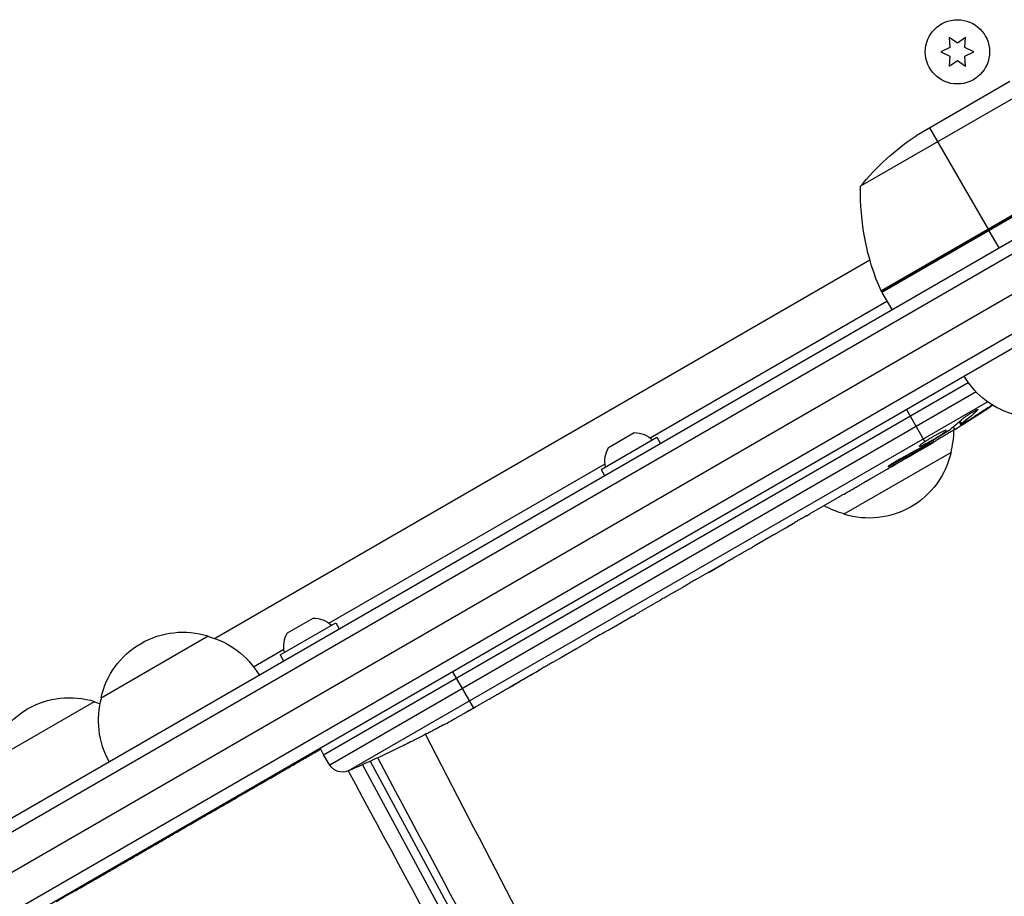
# Model space of a CAD drawing. Units: millimetres. Extents: x -5019 to 6258, y -4012 to 4702.
# Drawn here: x 670 to 870, y -712 to -535 of the extents above; entities that cross this region are included whole.
import ezdxf

# ---------------------------------------------------------------- set-up
doc = ezdxf.new("R2010")
doc.units = ezdxf.units.MM
doc.header["$LTSCALE"] = 20
doc.layers.add('2d', color=230, linetype='Continuous')

msp = doc.modelspace()

# ---------------------------------------------------------------- linework, layer by layer
at = {"layer": '2d'}
for p, q in [((858.36, -538.1), (858.54, -540.14)), ((860.04, -539.27), (858.36, -538.1)), ((861.71, -538.1), (860.04, -539.27)), ((861.54, -540.14), (861.71, -538.1)), ((858.54, -540.14), (856.69, -541)), ((856.69, -541), (858.54, -541.86)), ((863.39, -541), (861.54, -540.14)), ((861.54, -541.86), (863.39, -541)), ((858.54, -541.86), (858.36, -543.9)), ((858.36, -543.9), (860.04, -542.73)), ((860.04, -542.73), (861.71, -543.9)), ((861.71, -543.9), (861.54, -541.86)), ((870.65, -547), (851.67, -557.96)), ((875.86, -547.75), (840.44, -568.19)), ((854.41, -556.38), (866.31, -576.99)), ((889.27, -563.96), (844.76, -589.66)), ((45.9, -1055.5), (891.14, -567.5)), ((880.82, -568.41), (844.59, -589.33)), ((844.66, -589.49), (880.04, -569.06)), ((892.44, -569.64), (47.1, -1057.69)), ((53.07, -1062.33), (893.47, -577.13)), ((866.41, -577.16), (868.41, -580.63)), ((899.79, -581.56), (53.75, -1070.02)), ((709.79, -659.62), (842.35, -583.08)), ((899.61, -584.55), (56.43, -1071.36)), ((797.87, -619.04), (845.76, -591.39)), ((844.76, -589.66), (846.76, -593.13)), ((731.82, -683.15), (862.23, -607.86)), ((863.82, -609.77), (733.12, -685.23)), ((736.84, -686.4), (866.13, -611.75)), ((849.72, -613.35), (853.46, -619.84)), ((863.95, -613.39), (864.03, -613.55)), ((859.18, -616.81), (859.5, -617.42)), ((860.39, -615.78), (860.69, -616.35)), ((860.56, -615.63), (860.86, -616.2)), ((862.13, -615.57), (862.2, -615.7)), ((787.99, -625.44), (799.25, -618.94)), ((789.47, -621), (794.67, -618)), ((799.25, -618.94), (799.95, -620.15)), ((859.5, -617.42), (859.5, -617.42)), ((853.97, -620.72), (851.26, -622.28)), ((852.83, -620.94), (852.94, -621.12)), ((853.68, -620.21), (853.78, -620.4)), ((853.9, -620.6), (853.97, -620.72)), ((855.31, -619.93), (855.1, -619.59)), ((858.75, -622), (837.1, -634.5)), ((732.92, -656.54), (788.77, -624.3)), ((846.1, -625.26), (842.63, -627.26)), ((847.04, -624.14), (847.15, -624.33)), ((787.99, -625.44), (788.69, -626.65)), ((835.58, -631.33), (830.2, -634.44)), ((825.32, -637.22), (827.15, -636.16)), ((825.93, -636.87), (825.94, -636.87)), ((826.43, -636.58), (826.43, -636.59)), ((822.3, -639), (818.94, -640.94)), ((807.16, -647.7), (814.08, -643.71)), ((809.83, -646.2), (812.94, -644.4)), ((812.93, -644.37), (812.94, -644.4)), ((814.02, -643.74), (814.04, -643.76)), ((814.21, -643.63), (814.22, -643.64)), ((809.55, -646.32), (809.57, -646.35)), ((809.81, -646.17), (809.83, -646.2)), ((804.34, -649.37), (801.7, -650.89)), ((797.12, -653.5), (798.97, -652.43)), ((794.42, -655.1), (790.13, -657.57)), ((723.04, -662.94), (734.3, -656.44)), ((724.52, -658.5), (729.71, -655.5)), ((734.3, -656.44), (735, -657.65)), ((686.82, -671.61), (708.47, -659.11)), ((787.4, -659.11), (785.55, -660.18)), ((717.68, -665.34), (723.81, -661.8)), ((723.04, -662.94), (723.74, -664.15)), ((782.85, -661.78), (779.94, -663.46)), ((757.92, -666.35), (762.16, -673.7)), ((663.87, -684.86), (685.52, -672.36)), ((765.3, -671.91), (762.51, -673.52)), ((761.94, -673.83), (761.94, -673.84)), ((753.47, -678.5), (753.47, -678.5)), ((731.12, -681.83), (731.82, -683.15)), ((747.98, -681.28), (747.98, -681.28)), ((733.12, -685.23), (731.82, -683.15)), ((741.26, -684.45), (856.87, -898.39)), ((739.7, -685.15), (855.28, -899.03)), ((681.52, -710.46), (681.61, -710.63))]:
    msp.add_line(p, q, dxfattribs=at)
msp.add_circle((860.04, -541), 6.5, dxfattribs=at)
at = {"layer": '2d', "extrusion": (0, 0, -1)}
for centre, radius, start, end in [((-879.36, -599.59), 50, 38.8998, 56.3757), ((-890.43, -569.37), 50, 336.4728, 1.3497), ((-859.59, -586.07), 5.57, 95.9687, 99.3367), ((-859.26, -586.26), 5.57, 20.6633, 24.0313), ((-847.34, -588.13), 3, 333.1912, 336.4728), ((-876.04, -597.94), 17, 284.1865, 329.3587), ((-734.69, -414.12), 238.55, 236.2514, 238.4531), ((-794.64, -623.57), 5.57, 90.3228, 132.1408), ((-842.26, -617.44), 17, 180.0611, 195.8135), ((-794.31, -623.76), 5.57, 347.8592, 29.6772), ((-734.69, -414.12), 238.55, 239.6264, 240), ((-842.16, -618.27), 17, 192.6679, 287.3321), ((-841.39, -617.94), 17, 284.1865, 299.2567), ((-729.68, -661.07), 5.57, 90.3228, 132.1408), ((-703.41, -675.34), 17, 12.6679, 107.3321), ((-704.17, -675.66), 17, 104.1865, 149.3586), ((-729.36, -661.26), 5.57, 347.8592, 29.6772), ((-680.46, -688.59), 17, 12.6679, 107.3321), ((-681.23, -688.91), 17, 104.1865, 108.585), ((-703.31, -676.17), 17, 330.6414, 15.8135), ((-642.89, -467.12), 238.55, 241.7051, 242.3841), ((-642.89, -467.12), 238.55, 243.8639, 246.8064), ((-735.66, -683.64), 3, 246.8064, 328)]:
    msp.add_arc(centre, radius, start, end, dxfattribs=at)
for centre, major_axis, ratio, start_param, end_param in [((734.36, -414.43), (-162.82, 174.32), 0.987978, 3.303968, 3.329214), ((737.56, -413.22), (-71.18, 226.91), 0.987086, 2.865564, 2.883622), ((742.41, -410.06), (-110.96, 210.95), 0.462192, 3.024115, 3.060992), ((727.39, -419.15), (-134.83, 195.76), 0.898331, 3.164814, 3.188587), ((648.74, -464.11), (-109.28, 211.86), 0.676105, 3.113871, 3.128412)]:
    msp.add_ellipse(centre, major_axis=major_axis, ratio=ratio, start_param=start_param, end_param=end_param, dxfattribs=at)
at = {"layer": '2d'}
for centre, major_axis, ratio, start_param, end_param in [((726.42, -419.35), (-127.21, 201.5), 0.469984, 3.192546, 3.222273), ((634.47, -472.53), (-128.7, 200.4), 0.674575, 3.089559, 3.105365)]:
    msp.add_ellipse(centre, major_axis=major_axis, ratio=ratio, start_param=start_param, end_param=end_param, dxfattribs=at)
for points, knots in [([(860.85, -615.37), (860.89, -615.33), (860.94, -615.29), (861.05, -615.2), (861.11, -615.16), (861.24, -615.05), (861.32, -615), (861.47, -614.89), (861.55, -614.83), (861.73, -614.71), (861.82, -614.65), (862, -614.52), (862.1, -614.46), (862.29, -614.34), (862.39, -614.27), (862.58, -614.15), (862.68, -614.09), (862.96, -613.92), (863.15, -613.81), (863.48, -613.62), (863.64, -613.54), (863.89, -613.42), (863.99, -613.37), (864.14, -613.33), (864.18, -613.32), (864.19, -613.34), (864.2, -613.36), (864.19, -613.38), (864.13, -613.45), (864.09, -613.49), (864.03, -613.55)], [0.000504699, 0.000504699, 0.000504699, 0.000504699, 0.000848397, 0.000848397, 0.001192095, 0.001192095, 0.001535792, 0.001535792, 0.00187949, 0.00187949, 0.002223188, 0.002223188, 0.002566885, 0.002566885, 0.002910583, 0.002910583, 0.003254281, 0.003254281, 0.003941676, 0.003941676, 0.004629072, 0.004629072, 0.005316467, 0.005316467, 0.006003862, 0.006003862, 0.006003862, 0.006502526, 0.006502526, 0.00700119, 0.00700119, 0.00700119, 0.00700119]), ([(861.23, -616.09), (861.55, -615.91), (861.91, -615.7), (862.49, -615.35), (862.69, -615.22), (863.1, -614.97), (863.31, -614.84), (863.53, -614.7)], [0.000012654, 0.000012654, 0.000012654, 0.000012654, 0.001527228, 0.001527228, 0.002284515, 0.002284515, 0.003041801, 0.003041801, 0.003041801, 0.003041801]), ([(855.28, -619.88), (855.28, -619.87), (855.29, -619.86), (855.34, -619.82), (855.37, -619.8), (855.48, -619.73), (855.54, -619.69), (855.69, -619.59), (855.77, -619.53), (855.97, -619.41), (856.07, -619.35), (856.3, -619.21), (856.42, -619.13), (856.79, -618.9), (857.07, -618.73), (857.48, -618.49), (857.62, -618.4), (857.89, -618.24), (858.02, -618.17), (858.28, -618.02), (858.4, -617.95), (858.63, -617.81), (858.74, -617.75), (858.93, -617.64), (859.02, -617.59), (859.18, -617.5), (859.24, -617.47), (859.35, -617.41), (859.4, -617.39), (859.45, -617.36), (859.47, -617.36), (859.47, -617.36)], [0.000000197, 0.000000197, 0.000000197, 0.000000197, 0.000478082, 0.000478082, 0.000955967, 0.000955967, 0.001433851, 0.001433851, 0.001911736, 0.001911736, 0.002389621, 0.002389621, 0.002867505, 0.002867505, 0.003823275, 0.003823275, 0.00430116, 0.00430116, 0.004779044, 0.004779044, 0.005256929, 0.005256929, 0.005734814, 0.005734814, 0.006212698, 0.006212698, 0.006690583, 0.006690583, 0.007168468, 0.007168468, 0.007646353, 0.007646353, 0.007646353, 0.007646353]), ([(862.2, -615.7), (862.03, -615.8), (861.87, -615.91), (861.53, -616.12), (861.36, -616.23), (861.04, -616.43), (860.88, -616.53), (860.58, -616.72), (860.44, -616.81), (860.19, -616.97), (860.07, -617.05), (859.87, -617.18), (859.78, -617.23), (859.64, -617.32), (859.59, -617.36), (859.52, -617.4), (859.5, -617.42), (859.5, -617.42)], [0.000001399, 0.000001399, 0.000001399, 0.000001399, 0.000597808, 0.000597808, 0.001194216, 0.001194216, 0.001790625, 0.001790625, 0.002387034, 0.002387034, 0.002983443, 0.002983443, 0.003579851, 0.003579851, 0.00417626, 0.00417626, 0.004772669, 0.004772669, 0.004772669, 0.004772669]), ([(860.86, -616.2), (860.78, -616.26), (860.73, -616.3), (860.68, -616.36), (860.69, -616.36), (860.79, -616.34), (860.97, -616.24), (861.23, -616.09)], [0.000008673, 0.000008673, 0.000008673, 0.000008673, 0.000638311, 0.000638311, 0.00126795, 0.00126795, 0.002527227, 0.002527227, 0.002527227, 0.002527227]), ([(853.68, -620.21), (853.89, -620.1), (854.11, -619.98), (854.47, -619.79), (854.59, -619.72), (854.83, -619.58), (854.95, -619.51), (855.32, -619.3), (855.57, -619.15), (855.92, -618.94), (856.03, -618.87), (856.25, -618.73), (856.36, -618.65), (856.68, -618.45), (856.87, -618.33), (857.21, -618.09), (857.35, -617.99), (857.52, -617.85), (857.57, -617.81), (857.66, -617.73), (857.69, -617.7), (857.77, -617.62), (857.79, -617.58), (857.78, -617.56), (857.78, -617.55), (857.76, -617.54), (857.72, -617.54), (857.69, -617.54), (857.58, -617.57), (857.47, -617.61), (857.2, -617.72), (857.04, -617.79), (856.77, -617.93), (856.67, -617.98), (856.47, -618.08), (856.36, -618.14), (856.03, -618.31), (855.8, -618.44), (855.44, -618.64), (855.32, -618.71), (855.07, -618.85), (854.95, -618.92), (854.58, -619.14), (854.34, -619.28), (853.88, -619.57), (853.66, -619.71), (853.46, -619.84)], [0.00000024, 0.00000024, 0.00000024, 0.00000024, 0.00084465, 0.00084465, 0.00126686, 0.00126686, 0.00168907, 0.00168907, 0.00253349, 0.00253349, 0.0029557, 0.0029557, 0.00337791, 0.00337791, 0.00422233, 0.00422233, 0.00506674, 0.00506674, 0.00548895, 0.00548895, 0.00591116, 0.00591116, 0.00675558, 0.00675558, 0.00675558, 0.00717871, 0.00717871, 0.00760184, 0.00760184, 0.00844811, 0.00844811, 0.00929437, 0.00929437, 0.0097175, 0.0097175, 0.01014064, 0.01014064, 0.0109869, 0.0109869, 0.01141003, 0.01141003, 0.01183316, 0.01183316, 0.01267943, 0.01267943, 0.01352569, 0.01352569, 0.01352569, 0.01352569]), ([(853.46, -619.84), (853.28, -619.96), (853.11, -620.08), (852.82, -620.29), (852.7, -620.38), (852.55, -620.5), (852.51, -620.54), (852.44, -620.6), (852.41, -620.63), (852.34, -620.71), (852.32, -620.74), (852.33, -620.76), (852.35, -620.78), (852.38, -620.78), (852.52, -620.75), (852.61, -620.72), (852.84, -620.62), (852.98, -620.56), (853.3, -620.4), (853.48, -620.32), (853.68, -620.21)], [0.000000236, 0.000000236, 0.000000236, 0.000000236, 0.000786268, 0.000786268, 0.0015723, 0.0015723, 0.001965316, 0.001965316, 0.002358332, 0.002358332, 0.003144365, 0.003144365, 0.003144365, 0.003924783, 0.003924783, 0.004705201, 0.004705201, 0.005485619, 0.005485619, 0.006266036, 0.006266036, 0.006266036, 0.006266036]), ([(853.13, -620.78), (853.24, -620.72), (853.35, -620.66), (853.57, -620.53), (853.68, -620.46), (853.78, -620.4)], [0.0000052657, 0.0000052657, 0.0000052657, 0.0000052657, 0.0003919825, 0.0003919825, 0.0007786993, 0.0007786993, 0.0007786993, 0.0007786993]), ([(855.29, -619.89), (855.28, -619.89), (855.25, -619.9), (855.13, -619.95), (855.03, -620), (854.79, -620.12), (854.65, -620.2), (854.31, -620.38), (854.11, -620.48), (853.9, -620.6)], [0.000000197, 0.000000197, 0.000000197, 0.000000197, 0.000938699, 0.000938699, 0.0018772, 0.0018772, 0.002815702, 0.002815702, 0.003754204, 0.003754204, 0.003754204, 0.003754204]), ([(846.09, -625.26), (846.09, -625.26), (846.11, -625.25), (846.17, -625.21), (846.22, -625.18), (846.35, -625.1), (846.43, -625.05), (846.62, -624.94), (846.72, -624.88), (846.96, -624.74), (847.09, -624.66), (847.37, -624.5), (847.52, -624.41), (847.83, -624.23), (847.99, -624.13), (848.32, -623.94), (848.49, -623.84), (848.83, -623.65), (849, -623.55), (849.33, -623.36), (849.49, -623.27), (849.8, -623.09), (849.96, -623), (850.24, -622.84), (850.37, -622.77), (850.61, -622.63), (850.72, -622.57), (850.91, -622.47), (850.99, -622.42), (851.12, -622.35), (851.17, -622.32), (851.24, -622.29), (851.26, -622.28), (851.26, -622.28)], [0.000000197, 0.000000197, 0.000000197, 0.000000197, 0.000582564, 0.000582564, 0.00116493, 0.00116493, 0.001747296, 0.001747296, 0.002329663, 0.002329663, 0.002912029, 0.002912029, 0.003494395, 0.003494395, 0.004076762, 0.004076762, 0.004659128, 0.004659128, 0.005241494, 0.005241494, 0.005823861, 0.005823861, 0.006406227, 0.006406227, 0.006988593, 0.006988593, 0.00757096, 0.00757096, 0.008153326, 0.008153326, 0.008735693, 0.008735693, 0.009318059, 0.009318059, 0.009318059, 0.009318059]), ([(848.4, -623.36), (848.29, -623.42), (848.18, -623.48), (847.95, -623.61), (847.83, -623.68), (847.6, -623.81), (847.48, -623.88), (847.26, -624.01), (847.14, -624.08), (846.83, -624.27), (846.64, -624.4), (846.4, -624.55), (846.33, -624.6), (846.21, -624.69), (846.16, -624.73), (846.08, -624.79), (846.05, -624.82), (846.01, -624.86), (846, -624.87), (846.01, -624.89), (846.07, -624.87), (846.21, -624.81), (846.27, -624.79), (846.4, -624.72), (846.48, -624.68), (846.65, -624.6), (846.74, -624.55), (846.94, -624.44), (847.05, -624.39), (847.15, -624.33)], [0.000091322, 0.000091322, 0.000091322, 0.000091322, 0.000493092, 0.000493092, 0.000894863, 0.000894863, 0.001296633, 0.001296633, 0.001698403, 0.001698403, 0.002501944, 0.002501944, 0.002903714, 0.002903714, 0.003305485, 0.003305485, 0.003707255, 0.003707255, 0.004109026, 0.004109026, 0.004912566, 0.004912566, 0.005314337, 0.005314337, 0.005716107, 0.005716107, 0.006117877, 0.006117877, 0.006519648, 0.006519648, 0.006519648, 0.006519648]), ([(836.97, -630.5), (837.48, -630.2), (838.01, -629.89), (838.82, -629.42), (839.09, -629.27), (839.63, -628.96), (839.89, -628.81), (840.15, -628.66)], [0.000003272, 0.000003272, 0.000003272, 0.000003272, 0.00186313, 0.00186313, 0.002793058, 0.002793058, 0.003722987, 0.003722987, 0.003722987, 0.003722987]), ([(840.15, -628.66), (840.38, -628.53), (840.6, -628.41), (840.98, -628.19), (841.14, -628.1), (841.27, -628.03)], [0.000000517, 0.000000517, 0.000000517, 0.000000517, 0.000835055, 0.000835055, 0.001669592, 0.001669592, 0.001669592, 0.001669592]), ([(836.97, -630.5), (836.76, -630.62), (836.58, -630.73), (836.23, -630.93), (836.08, -631.02), (835.71, -631.24), (835.57, -631.33), (835.58, -631.33)], [0.000000543, 0.000000543, 0.000000543, 0.000000543, 0.000745385, 0.000745385, 0.001490227, 0.001490227, 0.002979911, 0.002979911, 0.002979911, 0.002979911]), ([(829.55, -634.8), (829.46, -634.85), (829.33, -634.92), (829.09, -635.06), (829, -635.11), (828.82, -635.21), (828.72, -635.27), (828.5, -635.39), (828.39, -635.45), (828.16, -635.58), (828.04, -635.65), (827.79, -635.79), (827.67, -635.87), (827.41, -636.01), (827.28, -636.09), (827.15, -636.16)], [0.000000319, 0.000000319, 0.000000319, 0.000000319, 0.000888854, 0.000888854, 0.001333122, 0.001333122, 0.001777389, 0.001777389, 0.002221657, 0.002221657, 0.002665925, 0.002665925, 0.003110192, 0.003110192, 0.00355446, 0.00355446, 0.00355446, 0.00355446]), ([(822.94, -638.62), (823.03, -638.56), (823.16, -638.49), (823.39, -638.35), (823.48, -638.3), (823.66, -638.19), (823.76, -638.13), (823.97, -638), (824.08, -637.94), (824.31, -637.8), (824.43, -637.73), (824.68, -637.59), (824.8, -637.52), (825.06, -637.37), (825.19, -637.29), (825.32, -637.22)], [0.000000319, 0.000000319, 0.000000319, 0.000000319, 0.000888854, 0.000888854, 0.001333121, 0.001333121, 0.001777389, 0.001777389, 0.002221656, 0.002221656, 0.002665924, 0.002665924, 0.003110191, 0.003110191, 0.003554458, 0.003554458, 0.003554458, 0.003554458]), ([(825.94, -636.87), (825.95, -636.86), (825.99, -636.85), (826.08, -636.8), (826.13, -636.76), (826.24, -636.7), (826.29, -636.67), (826.38, -636.62), (826.42, -636.6), (826.43, -636.59)], [0.000003263, 0.000003263, 0.000003263, 0.000003263, 0.0001923825, 0.0001923825, 0.000381502, 0.000381502, 0.0005706214, 0.0005706214, 0.0007597409, 0.0007597409, 0.0007597409, 0.0007597409]), ([(814.08, -643.71), (814.6, -643.4), (815.11, -643.11), (815.86, -642.69), (816.1, -642.55), (816.57, -642.28), (816.79, -642.16), (817.22, -641.91), (817.42, -641.8), (817.8, -641.59), (817.98, -641.49), (818.3, -641.31), (818.44, -641.22), (818.7, -641.08), (818.81, -641.01), (818.9, -640.96)], [0.000000197, 0.000000197, 0.000000197, 0.000000197, 0.001782446, 0.001782446, 0.00267357, 0.00267357, 0.003564695, 0.003564695, 0.004455819, 0.004455819, 0.005346943, 0.005346943, 0.006238068, 0.006238068, 0.007129192, 0.007129192, 0.007129192, 0.007129192]), ([(814.04, -643.76), (813.99, -643.79), (813.93, -643.82), (813.78, -643.91), (813.7, -643.96), (813.41, -644.13), (813.18, -644.26), (812.94, -644.4)], [0.000001147, 0.000001147, 0.000001147, 0.000001147, 0.000403438, 0.000403438, 0.00080573, 0.00080573, 0.001610313, 0.001610313, 0.001610313, 0.001610313]), ([(814.04, -643.76), (814.1, -643.72), (814.15, -643.7), (814.21, -643.65), (814.22, -643.64), (814.22, -643.64)], [0.00000032, 0.00000032, 0.00000032, 0.00000032, 0.000569971, 0.000569971, 0.001139621, 0.001139621, 0.001139621, 0.001139621]), ([(809.57, -646.35), (809.57, -646.35), (809.6, -646.33), (809.69, -646.28), (809.76, -646.24), (809.83, -646.2)], [0.0000001972, 0.0000001972, 0.0000001972, 0.0000001972, 0.0002344487, 0.0002344487, 0.0004687001, 0.0004687001, 0.0004687001, 0.0004687001]), ([(807.16, -647.7), (806.84, -647.89), (806.52, -648.07), (806.06, -648.34), (805.92, -648.42), (805.64, -648.59), (805.51, -648.67), (805.27, -648.81), (805.15, -648.88), (804.95, -649), (804.86, -649.05), (804.62, -649.2), (804.51, -649.27), (804.45, -649.3)], [0.000000197, 0.000000197, 0.000000197, 0.000000197, 0.001108385, 0.001108385, 0.001662478, 0.001662478, 0.002216572, 0.002216572, 0.002770666, 0.002770666, 0.003324759, 0.003324759, 0.004432947, 0.004432947, 0.004432947, 0.004432947]), ([(801.7, -650.89), (801.7, -650.89), (801.68, -650.9), (801.61, -650.94), (801.56, -650.97), (801.42, -651.04), (801.34, -651.09), (801.14, -651.2), (801.02, -651.26), (800.77, -651.4), (800.64, -651.48), (800.34, -651.65), (800.18, -651.74), (799.85, -651.93), (799.68, -652.02), (799.33, -652.23), (799.15, -652.33), (798.97, -652.43)], [0.000000197, 0.000000197, 0.000000197, 0.000000197, 0.000612703, 0.000612703, 0.001225209, 0.001225209, 0.001837716, 0.001837716, 0.002450222, 0.002450222, 0.003062728, 0.003062728, 0.003675234, 0.003675234, 0.00428774, 0.00428774, 0.004900246, 0.004900246, 0.004900246, 0.004900246]), ([(797.12, -653.5), (796.89, -653.63), (796.66, -653.77), (796.22, -654.02), (796.02, -654.14), (795.46, -654.47), (795.18, -654.64), (795.03, -654.73)], [0.000000197, 0.000000197, 0.000000197, 0.000000197, 0.000793667, 0.000793667, 0.001587138, 0.001587138, 0.003174078, 0.003174078, 0.003174078, 0.003174078]), ([(789.51, -657.92), (789.43, -657.96), (789.33, -658.02), (789.05, -658.17), (788.88, -658.27), (788.32, -658.58), (787.86, -658.84), (787.4, -659.11)], [0.000000321, 0.000000321, 0.000000321, 0.000000321, 0.000793792, 0.000793792, 0.001587263, 0.001587263, 0.003174204, 0.003174204, 0.003174204, 0.003174204]), ([(782.85, -661.78), (782.84, -661.78), (782.86, -661.77), (782.93, -661.72), (782.98, -661.69), (783.12, -661.61), (783.2, -661.56), (783.39, -661.44), (783.51, -661.38), (783.76, -661.23), (783.89, -661.15), (784.19, -660.97), (784.34, -660.88), (784.67, -660.69), (784.84, -660.59), (785.19, -660.39), (785.37, -660.29), (785.55, -660.18)], [0.000000197, 0.000000197, 0.000000197, 0.000000197, 0.000612703, 0.000612703, 0.001225209, 0.001225209, 0.001837716, 0.001837716, 0.002450222, 0.002450222, 0.003062728, 0.003062728, 0.003675234, 0.003675234, 0.00428774, 0.00428774, 0.004900246, 0.004900246, 0.004900246, 0.004900246]), ([(779.94, -663.46), (779.91, -663.47), (779.88, -663.49), (779.69, -663.6), (779.51, -663.71), (779.11, -663.93), (778.9, -664.05), (778.45, -664.31), (778.21, -664.45), (777.7, -664.73), (777.44, -664.88), (776.9, -665.19), (776.62, -665.35), (776.05, -665.68), (775.75, -665.84), (775.46, -666.02)], [0.001882271, 0.001882271, 0.001882271, 0.001882271, 0.002059614, 0.002059614, 0.003089283, 0.003089283, 0.004118952, 0.004118952, 0.005148621, 0.005148621, 0.00617829, 0.00617829, 0.007207959, 0.007207959, 0.008237628, 0.008237628, 0.008237628, 0.008237628]), ([(775.69, -665.88), (775.67, -665.89), (775.65, -665.91), (775.55, -665.97), (775.45, -666.03), (775.22, -666.17), (775.08, -666.25), (774.78, -666.43), (774.61, -666.52), (774.26, -666.73), (774.07, -666.84), (773.67, -667.07), (773.47, -667.19), (773.05, -667.43), (772.83, -667.56), (772.41, -667.8), (772.19, -667.93), (771.77, -668.17), (771.56, -668.29), (771.17, -668.52), (770.98, -668.63), (770.62, -668.83), (770.45, -668.92), (770.15, -669.1), (770.01, -669.18), (769.77, -669.31), (769.67, -669.37), (769.56, -669.42), (769.54, -669.43), (769.52, -669.44)], [0.001286495, 0.001286495, 0.001286495, 0.001286495, 0.00147754, 0.00147754, 0.002216211, 0.002216211, 0.002954882, 0.002954882, 0.003693553, 0.003693553, 0.004432224, 0.004432224, 0.005170895, 0.005170895, 0.005909567, 0.005909567, 0.006648238, 0.006648238, 0.007386909, 0.007386909, 0.00812558, 0.00812558, 0.008864251, 0.008864251, 0.009602922, 0.009602922, 0.010341593, 0.010341593, 0.010534629, 0.010534629, 0.010534629, 0.010534629]), ([(765.3, -671.91), (765.32, -671.89), (765.35, -671.88), (765.54, -671.77), (765.73, -671.66), (766.12, -671.43), (766.33, -671.31), (766.78, -671.04), (767.02, -670.9), (767.52, -670.61), (767.78, -670.46), (768.32, -670.14), (768.59, -669.98), (769.16, -669.65), (769.46, -669.48), (769.75, -669.31)], [0.001882271, 0.001882271, 0.001882271, 0.001882271, 0.002059614, 0.002059614, 0.003089283, 0.003089283, 0.004118952, 0.004118952, 0.005148621, 0.005148621, 0.00617829, 0.00617829, 0.007207959, 0.007207959, 0.008237628, 0.008237628, 0.008237628, 0.008237628]), ([(758.19, -675.94), (758.32, -675.87), (758.46, -675.79), (758.78, -675.61), (758.95, -675.51), (759.3, -675.32), (759.49, -675.21), (759.86, -675), (760.05, -674.89), (760.43, -674.68), (760.62, -674.57), (760.98, -674.37), (761.16, -674.27), (761.49, -674.08), (761.65, -673.99), (761.93, -673.84), (762.05, -673.77), (762.16, -673.7)], [0.000278188, 0.000278188, 0.000278188, 0.000278188, 0.000930742, 0.000930742, 0.001583296, 0.001583296, 0.00223585, 0.00223585, 0.002888404, 0.002888404, 0.003540958, 0.003540958, 0.004193512, 0.004193512, 0.004846065, 0.004846065, 0.005498619, 0.005498619, 0.005498619, 0.005498619]), ([(762.16, -673.7), (762.31, -673.62), (762.42, -673.56), (762.53, -673.5), (762.56, -673.48), (762.6, -673.46), (762.61, -673.46), (762.61, -673.46), (762.61, -673.46), (762.6, -673.47), (762.56, -673.49), (762.54, -673.5), (762.42, -673.57), (762.31, -673.63), (762.17, -673.71)], [0.000000349, 0.000000349, 0.000000349, 0.000000349, 0.000871756, 0.000871756, 0.001307459, 0.001307459, 0.001743162, 0.001743162, 0.001743162, 0.002177341, 0.002177341, 0.00261152, 0.00261152, 0.003479877, 0.003479877, 0.003479877, 0.003479877]), ([(753.47, -678.5), (753.47, -678.5), (753.45, -678.51), (753.38, -678.54), (753.33, -678.57), (753.19, -678.63), (753.11, -678.68), (752.91, -678.78), (752.79, -678.84), (752.54, -678.96), (752.4, -679.03), (752.1, -679.19), (751.94, -679.27), (751.61, -679.43), (751.43, -679.52), (751.08, -679.7), (750.9, -679.79), (750.54, -679.97), (750.36, -680.06), (750.01, -680.24), (749.84, -680.33), (749.5, -680.5), (749.34, -680.58), (749.05, -680.73), (748.91, -680.8), (748.65, -680.93), (748.54, -680.99), (748.34, -681.09), (748.25, -681.14), (748.12, -681.21), (748.06, -681.24), (747.99, -681.27), (747.98, -681.28), (747.98, -681.28)], [0.000000197, 0.000000197, 0.000000197, 0.000000197, 0.000601628, 0.000601628, 0.001203058, 0.001203058, 0.001804488, 0.001804488, 0.002405919, 0.002405919, 0.003007349, 0.003007349, 0.003608779, 0.003608779, 0.00421021, 0.00421021, 0.00481164, 0.00481164, 0.00541307, 0.00541307, 0.006014501, 0.006014501, 0.006615931, 0.006615931, 0.007217361, 0.007217361, 0.007818792, 0.007818792, 0.008420222, 0.008420222, 0.009021652, 0.009021652, 0.009623083, 0.009623083, 0.009623083, 0.009623083]), ([(752.44, -679.01), (763.99, -701.35), (775.57, -723.61), (813.53, -795.77), (840.05, -844.76), (867.8, -893.07)], [0.962862, 0.962862, 0.962862, 0.962862, 10.000153, 10.000153, 30.455262, 30.455262, 30.455262, 30.455262])]:
    msp.add_open_spline(points, degree=3, knots=knots, dxfattribs=at)
for points in [[(858.1, -617.67), (858.18, -617.62), (858.25, -617.57), (858.29, -617.54)], [(853.9, -620.6), (853.61, -620.75), (853.29, -620.93), (852.94, -621.12)], [(853.78, -620.4), (853.79, -620.39), (853.8, -620.39), (853.81, -620.38)], [(818.9, -640.96), (818.91, -640.95), (818.93, -640.95), (818.94, -640.94)], [(804.45, -649.3), (804.39, -649.34), (804.35, -649.36), (804.34, -649.37)], [(769.75, -669.31), (770.7, -668.76), (772.6, -667.66), (774.5, -666.56), (775.46, -666.02)], [(762.17, -673.71), (762.1, -673.75), (762.03, -673.8), (761.94, -673.84)], [(782.16, -757.36), (769.01, -732.83), (755.9, -708.29), (742.79, -683.75)], [(736.83, -686.4), (752.2, -714.9), (767.57, -743.41), (782.95, -771.92)]]:
    msp.add_open_spline(points, degree=3, dxfattribs=at)
for points, weights in [([(852.94, -621.12), (851.01, -622.2), (849.09, -623.26), (847.15, -624.33)], [1, 0.99998882332, 0.99998882332, 1]), ([(853.13, -620.78), (851.55, -621.64), (849.98, -622.5), (848.4, -623.36)], [1, 0.99999310259, 0.99999310259, 1]), ([(851.26, -622.28), (851.26, -622.28), (851.26, -622.28), (851.26, -622.28)], [1, 0.999979602284, 0.99996053438, 0.999942796288]), ([(846.09, -625.26), (846.1, -625.26), (846.1, -625.26), (846.1, -625.26)], [1, 0.999990728003, 0.999982785614, 0.999976172833]), ([(842.63, -627.26), (842.18, -627.52), (841.72, -627.78), (841.27, -628.03)], [0.999931791705, 0.99994418816, 0.999966924258, 1]), ([(835.58, -631.33), (835.58, -631.33), (835.58, -631.33), (835.58, -631.33)], [0.999924125596, 0.999946834862, 0.99997212633, 1]), ([(829.55, -634.8), (829.77, -634.68), (829.98, -634.56), (830.2, -634.44)], [1, 0.99995827057, 0.99992249284, 0.99989266681]), ([(825.94, -636.87), (825.88, -636.9), (825.82, -636.93), (825.76, -636.96)], [1, 0.999994954281, 0.99999050503, 0.999986652247]), ([(826.43, -636.59), (826.49, -636.55), (826.54, -636.52), (826.6, -636.48)], [1, 0.999994954281, 0.99999050503, 0.999986652247]), ([(822.94, -638.62), (822.73, -638.75), (822.52, -638.87), (822.3, -639)], [1, 0.999958271076, 0.999922493856, 0.999892668341]), ([(801.7, -650.89), (801.7, -650.89), (801.7, -650.89), (801.7, -650.89)], [1, 0.999983666336, 0.999968263196, 0.99995379058]), ([(794.42, -655.1), (794.62, -654.98), (794.83, -654.86), (795.03, -654.73)], [0.999936388225, 0.999950612156, 0.999971816081, 1]), ([(790.13, -657.57), (789.93, -657.69), (789.72, -657.81), (789.51, -657.92)], [0.999936388225, 0.999950612156, 0.999971816081, 1]), ([(782.85, -661.78), (782.85, -661.78), (782.85, -661.78), (782.85, -661.78)], [1, 0.999983666336, 0.999968263196, 0.99995379058]), ([(681.61, -710.63), (691.44, -704.96), (712.28, -692.92), (731.21, -682)], [1, 0.782600615961, 0.770888149163, 0.964862599604]), ([(681.61, -710.63), (679.09, -712.09), (677.73, -712.87), (677.73, -712.87)], [1, 0.954411889259, 0.927102968952, 0.918073239079])]:
    msp.add_rational_spline(points, weights, degree=3, dxfattribs=at)

doc.saveas('drawing.dxf')
